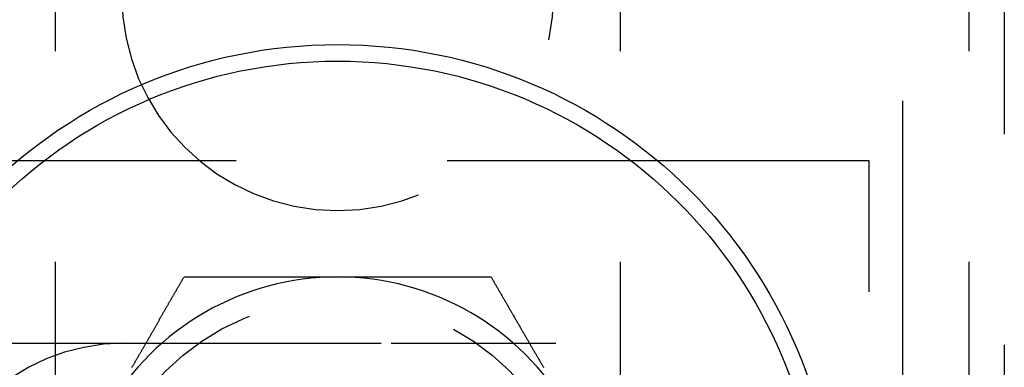
# Model space of a CAD drawing. Extents: x -3217 to -2376, y -736 to 200.
# Drawn here: x -3202 to -3172, y -446 to -436 of the extents above; entities that cross this region are included whole.
import ezdxf

# ---------------------------------------------------------------- set-up
doc = ezdxf.new("R2010")
doc.units = 0
doc.header["$LTSCALE"] = 2
doc.linetypes.add('VERDECKT', pattern=[9.525, 6.35, -3.175])
doc.layers.get('0').update_dxf_attribs({"linetype": 'CONTINUOUS'})
doc.layers.add('STEMPEL', color=3, linetype='CONTINUOUS')

# ---------------------------------------------------------------- blocks, each defined once
blk = doc.blocks.new('A$CF8C0AA83')
at = {"color": 1, "linetype": 'VERDECKT'}
for p, q in [((-2599.984, 276.954), (-2599.984, -283.046)), ((-2625.484, 24.454), (-2625.484, -30.546)), ((-2608.484, 24.454), (-2608.484, -30.546)), ((-2597.984, 24.454), (-2597.984, -30.546)), ((-2596.917, 21.954), (-2596.917, -28.046)), ((-2600.984, 8.454), (-2632.984, 8.454)), ((-2600.984, -14.546), (-2600.984, 8.454)), ((-2628.369, 2.954), (-2615.369, 2.954)), ((-2615.369, 2.954), (-2610.417, 2.954))]:
    blk.add_line(p, q, dxfattribs=at)
for points in [[(-2623.18, 2.229, 0), (-2623.17, 2.245, 0), (-2623.16, 2.261, 0), (-2623.15, 2.277, 0), (-2623.14, 2.293, 0), (-2623.13, 2.308, 0), (-2623.12, 2.324, 0), (-2623.11, 2.34, 0), (-2623.1, 2.356, 0), (-2623.09, 2.372, 0), (-2623.08, 2.387, 0), (-2623.08, 2.403, 0), (-2623.07, 2.419, 0), (-2623.06, 2.435, 0), (-2623.05, 2.45, 0), (-2623.04, 2.466, 0), (-2623.03, 2.482, 0), (-2623.02, 2.498, 0), (-2623.01, 2.514, 0), (-2623, 2.529, 0), (-2622.99, 2.545, 0), (-2622.98, 2.561, 0), (-2622.98, 2.577, 0), (-2622.97, 2.592, 0), (-2622.96, 2.608, 0), (-2622.95, 2.624, 0), (-2622.94, 2.64, 0), (-2622.93, 2.655, 0), (-2622.92, 2.671, 0), (-2622.91, 2.687, 0), (-2622.9, 2.702, 0), (-2622.89, 2.718, 0), (-2622.88, 2.734, 0), (-2622.88, 2.75, 0), (-2622.87, 2.765, 0), (-2622.86, 2.781, 0), (-2622.85, 2.797, 0), (-2622.84, 2.812, 0), (-2622.83, 2.828, 0), (-2622.82, 2.844, 0), (-2622.81, 2.86, 0), (-2622.8, 2.875, 0), (-2622.79, 2.891, 0), (-2622.78, 2.907, 0), (-2622.78, 2.922, 0), (-2622.77, 2.938, 0), (-2622.76, 2.954, 0), (-2622.75, 2.969, 0), (-2622.74, 2.985, 0), (-2622.73, 3.001, 0), (-2622.72, 3.016, 0), (-2622.71, 3.032, 0), (-2622.7, 3.048, 0), (-2622.69, 3.063, 0), (-2622.69, 3.079, 0), (-2622.68, 3.095, 0), (-2622.67, 3.11, 0), (-2622.66, 3.126, 0), (-2622.65, 3.142, 0), (-2622.64, 3.157, 0), (-2622.63, 3.173, 0), (-2622.62, 3.188, 0), (-2622.61, 3.204, 0), (-2622.6, 3.22, 0), (-2622.6, 3.235, 0), (-2622.59, 3.251, 0), (-2622.58, 3.267, 0), (-2622.57, 3.282, 0), (-2622.56, 3.298, 0), (-2622.55, 3.313, 0), (-2622.54, 3.329, 0), (-2622.53, 3.345, 0), (-2622.52, 3.36, 0), (-2622.51, 3.376, 0), (-2622.5, 3.391, 0), (-2622.5, 3.407, 0), (-2622.49, 3.423, 0), (-2622.48, 3.438, 0), (-2622.47, 3.454, 0), (-2622.46, 3.469, 0), (-2622.45, 3.485, 0), (-2622.44, 3.501, 0), (-2622.43, 3.516, 0), (-2622.42, 3.532, 0), (-2622.41, 3.547, 0), (-2622.41, 3.563, 0), (-2622.4, 3.578, 0), (-2622.39, 3.594, 0), (-2622.38, 3.61, 0), (-2622.37, 3.625, 0), (-2622.36, 3.641, 0), (-2622.35, 3.656, 0), (-2622.34, 3.672, 0), (-2622.33, 3.687, 0), (-2622.33, 3.703, 0), (-2622.32, 3.718, 0), (-2622.31, 3.734, 0), (-2622.3, 3.75, 0), (-2622.29, 3.765, 0), (-2622.28, 3.781, 0), (-2622.27, 3.796, 0), (-2622.26, 3.812, 0), (-2622.25, 3.827, 0), (-2622.24, 3.843, 0), (-2622.24, 3.858, 0), (-2622.23, 3.874, 0), (-2622.22, 3.889, 0), (-2622.21, 3.905, 0), (-2622.2, 3.92, 0), (-2622.19, 3.936, 0), (-2622.18, 3.951, 0), (-2622.17, 3.967, 0), (-2622.16, 3.982, 0), (-2622.15, 3.998, 0), (-2622.15, 4.013, 0), (-2622.14, 4.029, 0), (-2622.13, 4.044, 0), (-2622.12, 4.06, 0), (-2622.11, 4.075, 0), (-2622.1, 4.091, 0), (-2622.09, 4.106, 0), (-2622.08, 4.122, 0), (-2622.07, 4.137, 0), (-2622.07, 4.153, 0), (-2622.06, 4.168, 0), (-2622.05, 4.184, 0), (-2622.04, 4.199, 0), (-2622.03, 4.214, 0), (-2622.02, 4.23, 0), (-2622.01, 4.245, 0), (-2622, 4.261, 0), (-2621.99, 4.276, 0), (-2621.99, 4.292, 0), (-2621.98, 4.307, 0), (-2621.97, 4.323, 0), (-2621.96, 4.338, 0), (-2621.95, 4.354, 0), (-2621.94, 4.369, 0), (-2621.93, 4.384, 0), (-2621.92, 4.4, 0), (-2621.91, 4.415, 0), (-2621.9, 4.431, 0), (-2621.9, 4.446, 0), (-2621.89, 4.462, 0), (-2621.88, 4.477, 0), (-2621.87, 4.492, 0), (-2621.86, 4.508, 0), (-2621.85, 4.523, 0), (-2621.84, 4.539, 0), (-2621.83, 4.554, 0), (-2621.82, 4.57, 0), (-2621.82, 4.585, 0), (-2621.81, 4.6, 0), (-2621.8, 4.616, 0), (-2621.79, 4.631, 0), (-2621.78, 4.647, 0), (-2621.77, 4.662, 0), (-2621.76, 4.677, 0), (-2621.75, 4.693, 0), (-2621.74, 4.708, 0), (-2621.74, 4.724, 0), (-2621.73, 4.739, 0), (-2621.72, 4.754, 0), (-2621.71, 4.77, 0), (-2621.7, 4.785, 0), (-2621.69, 4.8, 0), (-2621.68, 4.816, 0), (-2621.67, 4.831, 0), (-2621.66, 4.847, 0), (-2621.66, 4.862, 0), (-2621.65, 4.877, 0), (-2621.64, 4.893, 0), (-2621.63, 4.908, 0), (-2621.62, 4.923, 0), (-2621.61, 4.939, 0), (-2621.6, 4.954, 0)], [(-2621.6, 4.954, 0), (-2621.58, 4.954, 0), (-2621.56, 4.954, 0), (-2621.53, 4.954, 0), (-2621.51, 4.954, 0), (-2621.48, 4.954, 0), (-2621.46, 4.954, 0), (-2621.44, 4.954, 0), (-2621.41, 4.954, 0), (-2621.39, 4.954, 0), (-2621.37, 4.954, 0), (-2621.34, 4.954, 0), (-2621.32, 4.954, 0), (-2621.29, 4.954, 0), (-2621.27, 4.954, 0), (-2621.25, 4.954, 0), (-2621.22, 4.954, 0), (-2621.2, 4.954, 0), (-2621.18, 4.954, 0), (-2621.15, 4.954, 0), (-2621.13, 4.954, 0), (-2621.1, 4.954, 0), (-2621.08, 4.954, 0), (-2621.06, 4.954, 0), (-2621.03, 4.954, 0), (-2621.01, 4.954, 0), (-2620.99, 4.954, 0), (-2620.96, 4.954, 0), (-2620.94, 4.954, 0), (-2620.91, 4.954, 0), (-2620.89, 4.954, 0), (-2620.87, 4.954, 0), (-2620.84, 4.954, 0), (-2620.82, 4.954, 0), (-2620.79, 4.954, 0), (-2620.77, 4.954, 0), (-2620.75, 4.954, 0), (-2620.72, 4.954, 0), (-2620.7, 4.954, 0), (-2620.67, 4.954, 0), (-2620.65, 4.954, 0), (-2620.63, 4.954, 0), (-2620.6, 4.954, 0), (-2620.58, 4.954, 0), (-2620.55, 4.954, 0), (-2620.53, 4.954, 0), (-2620.51, 4.954, 0), (-2620.48, 4.954, 0), (-2620.46, 4.954, 0), (-2620.43, 4.954, 0), (-2620.41, 4.954, 0), (-2620.39, 4.954, 0), (-2620.36, 4.954, 0), (-2620.34, 4.954, 0), (-2620.31, 4.954, 0), (-2620.29, 4.954, 0), (-2620.27, 4.954, 0), (-2620.24, 4.954, 0), (-2620.22, 4.954, 0), (-2620.19, 4.954, 0), (-2620.17, 4.954, 0), (-2620.15, 4.954, 0), (-2620.12, 4.954, 0), (-2620.1, 4.954, 0), (-2620.07, 4.954, 0), (-2620.05, 4.954, 0), (-2620.02, 4.954, 0), (-2620, 4.954, 0), (-2619.98, 4.954, 0), (-2619.95, 4.954, 0), (-2619.93, 4.954, 0), (-2619.9, 4.954, 0), (-2619.88, 4.954, 0), (-2619.86, 4.954, 0), (-2619.83, 4.954, 0), (-2619.81, 4.954, 0), (-2619.78, 4.954, 0), (-2619.76, 4.954, 0), (-2619.73, 4.954, 0), (-2619.71, 4.954, 0), (-2619.69, 4.954, 0), (-2619.66, 4.954, 0), (-2619.64, 4.954, 0), (-2619.61, 4.954, 0), (-2619.59, 4.954, 0), (-2619.57, 4.954, 0), (-2619.54, 4.954, 0), (-2619.52, 4.954, 0), (-2619.49, 4.954, 0), (-2619.47, 4.954, 0), (-2619.44, 4.954, 0), (-2619.42, 4.954, 0), (-2619.4, 4.954, 0), (-2619.37, 4.954, 0), (-2619.35, 4.954, 0), (-2619.32, 4.954, 0), (-2619.3, 4.954, 0), (-2619.27, 4.954, 0), (-2619.25, 4.954, 0), (-2619.23, 4.954, 0), (-2619.2, 4.954, 0), (-2619.18, 4.954, 0), (-2619.15, 4.954, 0), (-2619.13, 4.954, 0), (-2619.1, 4.954, 0), (-2619.08, 4.954, 0), (-2619.06, 4.954, 0), (-2619.03, 4.954, 0), (-2619.01, 4.954, 0), (-2618.98, 4.954, 0), (-2618.96, 4.954, 0), (-2618.94, 4.954, 0), (-2618.91, 4.954, 0), (-2618.89, 4.954, 0), (-2618.86, 4.954, 0), (-2618.84, 4.954, 0), (-2618.81, 4.954, 0), (-2618.79, 4.954, 0), (-2618.77, 4.954, 0), (-2618.74, 4.954, 0), (-2618.72, 4.954, 0), (-2618.69, 4.954, 0), (-2618.67, 4.954, 0), (-2618.64, 4.954, 0), (-2618.62, 4.954, 0), (-2618.6, 4.954, 0), (-2618.57, 4.954, 0), (-2618.55, 4.954, 0), (-2618.52, 4.954, 0), (-2618.5, 4.954, 0), (-2618.47, 4.954, 0), (-2618.45, 4.954, 0), (-2618.42, 4.954, 0), (-2618.4, 4.954, 0), (-2618.38, 4.954, 0), (-2618.35, 4.954, 0), (-2618.33, 4.954, 0), (-2618.3, 4.954, 0), (-2618.28, 4.954, 0), (-2618.25, 4.954, 0), (-2618.23, 4.954, 0), (-2618.21, 4.954, 0), (-2618.18, 4.954, 0), (-2618.16, 4.954, 0), (-2618.13, 4.954, 0), (-2618.11, 4.954, 0), (-2618.08, 4.954, 0), (-2618.06, 4.954, 0), (-2618.04, 4.954, 0), (-2618.01, 4.954, 0), (-2617.99, 4.954, 0), (-2617.96, 4.954, 0), (-2617.94, 4.954, 0), (-2617.91, 4.954, 0), (-2617.89, 4.954, 0), (-2617.86, 4.954, 0), (-2617.84, 4.954, 0), (-2617.82, 4.954, 0), (-2617.79, 4.954, 0), (-2617.77, 4.954, 0), (-2617.74, 4.954, 0), (-2617.72, 4.954, 0), (-2617.69, 4.954, 0), (-2617.67, 4.954, 0), (-2617.64, 4.954, 0), (-2617.62, 4.954, 0), (-2617.6, 4.954, 0), (-2617.57, 4.954, 0), (-2617.55, 4.954, 0), (-2617.52, 4.954, 0), (-2617.5, 4.954, 0), (-2617.47, 4.954, 0), (-2617.45, 4.954, 0), (-2617.42, 4.954, 0), (-2617.4, 4.954, 0), (-2617.38, 4.954, 0), (-2617.35, 4.954, 0), (-2617.33, 4.954, 0), (-2617.3, 4.954, 0), (-2617.28, 4.954, 0), (-2617.25, 4.954, 0), (-2617.23, 4.954, 0), (-2617.2, 4.954, 0), (-2617.18, 4.954, 0), (-2617.16, 4.954, 0), (-2617.13, 4.954, 0), (-2617.11, 4.954, 0), (-2617.08, 4.954, 0), (-2617.06, 4.954, 0), (-2617.03, 4.954, 0), (-2617.01, 4.954, 0), (-2616.98, 4.954, 0)], [(-2616.98, 4.954, 0), (-2616.96, 4.954, 0), (-2616.93, 4.954, 0), (-2616.91, 4.954, 0), (-2616.89, 4.954, 0), (-2616.86, 4.954, 0), (-2616.84, 4.954, 0), (-2616.81, 4.954, 0), (-2616.79, 4.954, 0), (-2616.76, 4.954, 0), (-2616.74, 4.954, 0), (-2616.71, 4.954, 0), (-2616.69, 4.954, 0), (-2616.66, 4.954, 0), (-2616.64, 4.954, 0), (-2616.62, 4.954, 0), (-2616.59, 4.954, 0), (-2616.57, 4.954, 0), (-2616.54, 4.954, 0), (-2616.52, 4.954, 0), (-2616.49, 4.954, 0), (-2616.47, 4.954, 0), (-2616.44, 4.954, 0), (-2616.42, 4.954, 0), (-2616.39, 4.954, 0), (-2616.37, 4.954, 0), (-2616.34, 4.954, 0), (-2616.32, 4.954, 0), (-2616.29, 4.954, 0), (-2616.27, 4.954, 0), (-2616.25, 4.954, 0), (-2616.22, 4.954, 0), (-2616.2, 4.954, 0), (-2616.17, 4.954, 0), (-2616.15, 4.954, 0), (-2616.12, 4.954, 0), (-2616.1, 4.954, 0), (-2616.07, 4.954, 0), (-2616.05, 4.954, 0), (-2616.02, 4.954, 0), (-2616, 4.954, 0), (-2615.97, 4.954, 0), (-2615.95, 4.954, 0), (-2615.93, 4.954, 0), (-2615.9, 4.954, 0), (-2615.88, 4.954, 0), (-2615.85, 4.954, 0), (-2615.83, 4.954, 0), (-2615.8, 4.954, 0), (-2615.78, 4.954, 0), (-2615.75, 4.954, 0), (-2615.73, 4.954, 0), (-2615.7, 4.954, 0), (-2615.68, 4.954, 0), (-2615.65, 4.954, 0), (-2615.63, 4.954, 0), (-2615.61, 4.954, 0), (-2615.58, 4.954, 0), (-2615.56, 4.954, 0), (-2615.53, 4.954, 0), (-2615.51, 4.954, 0), (-2615.48, 4.954, 0), (-2615.46, 4.954, 0), (-2615.43, 4.954, 0), (-2615.41, 4.954, 0), (-2615.38, 4.954, 0), (-2615.36, 4.954, 0), (-2615.34, 4.954, 0), (-2615.31, 4.954, 0), (-2615.29, 4.954, 0), (-2615.26, 4.954, 0), (-2615.24, 4.954, 0), (-2615.21, 4.954, 0), (-2615.19, 4.954, 0), (-2615.16, 4.954, 0), (-2615.14, 4.954, 0), (-2615.11, 4.954, 0), (-2615.09, 4.954, 0), (-2615.07, 4.954, 0), (-2615.04, 4.954, 0), (-2615.02, 4.954, 0), (-2614.99, 4.954, 0), (-2614.97, 4.954, 0), (-2614.94, 4.954, 0), (-2614.92, 4.954, 0), (-2614.89, 4.954, 0), (-2614.87, 4.954, 0), (-2614.85, 4.954, 0), (-2614.82, 4.954, 0), (-2614.8, 4.954, 0), (-2614.77, 4.954, 0), (-2614.75, 4.954, 0), (-2614.72, 4.954, 0), (-2614.7, 4.954, 0), (-2614.68, 4.954, 0), (-2614.65, 4.954, 0), (-2614.63, 4.954, 0), (-2614.6, 4.954, 0), (-2614.58, 4.954, 0), (-2614.56, 4.954, 0), (-2614.53, 4.954, 0), (-2614.51, 4.954, 0), (-2614.48, 4.954, 0), (-2614.46, 4.954, 0), (-2614.43, 4.954, 0), (-2614.41, 4.954, 0), (-2614.39, 4.954, 0), (-2614.36, 4.954, 0), (-2614.34, 4.954, 0), (-2614.31, 4.954, 0), (-2614.29, 4.954, 0), (-2614.27, 4.954, 0), (-2614.24, 4.954, 0), (-2614.22, 4.954, 0), (-2614.19, 4.954, 0), (-2614.17, 4.954, 0), (-2614.15, 4.954, 0), (-2614.12, 4.954, 0), (-2614.1, 4.954, 0), (-2614.07, 4.954, 0), (-2614.05, 4.954, 0), (-2614.03, 4.954, 0), (-2614, 4.954, 0), (-2613.98, 4.954, 0), (-2613.95, 4.954, 0), (-2613.93, 4.954, 0), (-2613.91, 4.954, 0), (-2613.88, 4.954, 0), (-2613.86, 4.954, 0), (-2613.83, 4.954, 0), (-2613.81, 4.954, 0), (-2613.79, 4.954, 0), (-2613.76, 4.954, 0), (-2613.74, 4.954, 0), (-2613.71, 4.954, 0), (-2613.69, 4.954, 0), (-2613.67, 4.954, 0), (-2613.64, 4.954, 0), (-2613.62, 4.954, 0), (-2613.59, 4.954, 0), (-2613.57, 4.954, 0), (-2613.55, 4.954, 0), (-2613.52, 4.954, 0), (-2613.5, 4.954, 0), (-2613.48, 4.954, 0), (-2613.45, 4.954, 0), (-2613.43, 4.954, 0), (-2613.4, 4.954, 0), (-2613.38, 4.954, 0), (-2613.36, 4.954, 0), (-2613.33, 4.954, 0), (-2613.31, 4.954, 0), (-2613.29, 4.954, 0), (-2613.26, 4.954, 0), (-2613.24, 4.954, 0), (-2613.21, 4.954, 0), (-2613.19, 4.954, 0), (-2613.17, 4.954, 0), (-2613.14, 4.954, 0), (-2613.12, 4.954, 0), (-2613.1, 4.954, 0), (-2613.07, 4.954, 0), (-2613.05, 4.954, 0), (-2613.02, 4.954, 0), (-2613, 4.954, 0), (-2612.98, 4.954, 0), (-2612.95, 4.954, 0), (-2612.93, 4.954, 0), (-2612.91, 4.954, 0), (-2612.88, 4.954, 0), (-2612.86, 4.954, 0), (-2612.84, 4.954, 0), (-2612.81, 4.954, 0), (-2612.79, 4.954, 0), (-2612.76, 4.954, 0), (-2612.74, 4.954, 0), (-2612.72, 4.954, 0), (-2612.69, 4.954, 0), (-2612.67, 4.954, 0), (-2612.65, 4.954, 0), (-2612.62, 4.954, 0), (-2612.6, 4.954, 0), (-2612.58, 4.954, 0), (-2612.55, 4.954, 0), (-2612.53, 4.954, 0), (-2612.51, 4.954, 0), (-2612.48, 4.954, 0), (-2612.46, 4.954, 0), (-2612.44, 4.954, 0), (-2612.41, 4.954, 0), (-2612.39, 4.954, 0), (-2612.37, 4.954, 0)], [(-2612.37, 4.954, 0), (-2612.35, 4.934, 0), (-2612.34, 4.913, 0), (-2612.33, 4.892, 0), (-2612.32, 4.872, 0), (-2612.31, 4.851, 0), (-2612.29, 4.831, 0), (-2612.28, 4.81, 0), (-2612.27, 4.79, 0), (-2612.26, 4.769, 0), (-2612.25, 4.748, 0), (-2612.23, 4.728, 0), (-2612.22, 4.707, 0), (-2612.21, 4.687, 0), (-2612.2, 4.666, 0), (-2612.19, 4.645, 0), (-2612.17, 4.625, 0), (-2612.16, 4.604, 0), (-2612.15, 4.584, 0), (-2612.14, 4.563, 0), (-2612.13, 4.542, 0), (-2612.12, 4.522, 0), (-2612.1, 4.501, 0), (-2612.09, 4.48, 0), (-2612.08, 4.46, 0), (-2612.07, 4.439, 0), (-2612.06, 4.419, 0), (-2612.04, 4.398, 0), (-2612.03, 4.377, 0), (-2612.02, 4.357, 0), (-2612.01, 4.336, 0), (-2612, 4.315, 0), (-2611.98, 4.295, 0), (-2611.97, 4.274, 0), (-2611.96, 4.253, 0), (-2611.95, 4.233, 0), (-2611.94, 4.212, 0), (-2611.92, 4.191, 0), (-2611.91, 4.171, 0), (-2611.9, 4.15, 0), (-2611.89, 4.129, 0), (-2611.88, 4.109, 0), (-2611.86, 4.088, 0), (-2611.85, 4.067, 0), (-2611.84, 4.046, 0), (-2611.83, 4.026, 0), (-2611.82, 4.005, 0), (-2611.81, 3.984, 0), (-2611.79, 3.964, 0), (-2611.78, 3.943, 0), (-2611.77, 3.922, 0), (-2611.76, 3.901, 0), (-2611.75, 3.881, 0), (-2611.73, 3.86, 0), (-2611.72, 3.839, 0), (-2611.71, 3.818, 0), (-2611.7, 3.798, 0), (-2611.69, 3.777, 0), (-2611.67, 3.756, 0), (-2611.66, 3.735, 0), (-2611.65, 3.715, 0), (-2611.64, 3.694, 0), (-2611.63, 3.673, 0), (-2611.61, 3.652, 0), (-2611.6, 3.631, 0), (-2611.59, 3.611, 0), (-2611.58, 3.59, 0), (-2611.57, 3.569, 0), (-2611.55, 3.548, 0), (-2611.54, 3.527, 0), (-2611.53, 3.507, 0), (-2611.52, 3.486, 0), (-2611.51, 3.465, 0), (-2611.49, 3.444, 0), (-2611.48, 3.423, 0), (-2611.47, 3.403, 0), (-2611.46, 3.382, 0), (-2611.45, 3.361, 0), (-2611.43, 3.34, 0), (-2611.42, 3.319, 0), (-2611.41, 3.298, 0), (-2611.4, 3.278, 0), (-2611.39, 3.257, 0), (-2611.37, 3.236, 0), (-2611.36, 3.215, 0), (-2611.35, 3.194, 0), (-2611.34, 3.173, 0), (-2611.32, 3.152, 0), (-2611.31, 3.131, 0), (-2611.3, 3.111, 0), (-2611.29, 3.09, 0), (-2611.28, 3.069, 0), (-2611.26, 3.048, 0), (-2611.25, 3.027, 0), (-2611.24, 3.006, 0), (-2611.23, 2.985, 0), (-2611.22, 2.964, 0), (-2611.2, 2.943, 0), (-2611.19, 2.922, 0), (-2611.18, 2.901, 0), (-2611.17, 2.88, 0), (-2611.16, 2.859, 0), (-2611.14, 2.839, 0), (-2611.13, 2.818, 0), (-2611.12, 2.797, 0), (-2611.11, 2.776, 0), (-2611.1, 2.755, 0), (-2611.08, 2.734, 0), (-2611.07, 2.713, 0), (-2611.06, 2.692, 0), (-2611.05, 2.671, 0), (-2611.03, 2.65, 0), (-2611.02, 2.629, 0), (-2611.01, 2.608, 0), (-2611, 2.587, 0), (-2610.99, 2.566, 0), (-2610.97, 2.545, 0), (-2610.96, 2.524, 0), (-2610.95, 2.503, 0), (-2610.94, 2.482, 0), (-2610.93, 2.461, 0), (-2610.91, 2.44, 0), (-2610.9, 2.419, 0), (-2610.89, 2.397, 0), (-2610.88, 2.376, 0), (-2610.86, 2.355, 0), (-2610.85, 2.334, 0), (-2610.84, 2.313, 0), (-2610.83, 2.292, 0), (-2610.82, 2.271, 0), (-2610.8, 2.25, 0), (-2610.79, 2.229, 0)]]:
    blk.add_polyline3d(points)
for radius in [15, 14.5]:
    blk.add_circle((-2616.984, -3.046), radius)
blk.add_circle((-2616.984, -3.046), 7.315, dxfattribs=at)
for centre, radius, start, end in [((-2616.984, 13.454), 6.5, 180, 360), ((-2623.417, -3.046), 6, 90, 270), ((-2615.369, -3.046), 6, 270, 90), ((-2610.417, -3.046), 6, 270, 90)]:
    blk.add_arc(centre, radius, start, end, dxfattribs=at)
for start, end in [(90, 150), (30, 90)]:
    blk.add_arc((-2616.984, -3.046), 8, start, end)

msp = doc.modelspace()

# ---------------------------------------------------------------- block references
at = {"layer": 'STEMPEL'}
msp.add_blockref('A$CF8C0AA83', (-575.12, -448.364, 64.357), dxfattribs=at)

doc.saveas('drawing.dxf')
